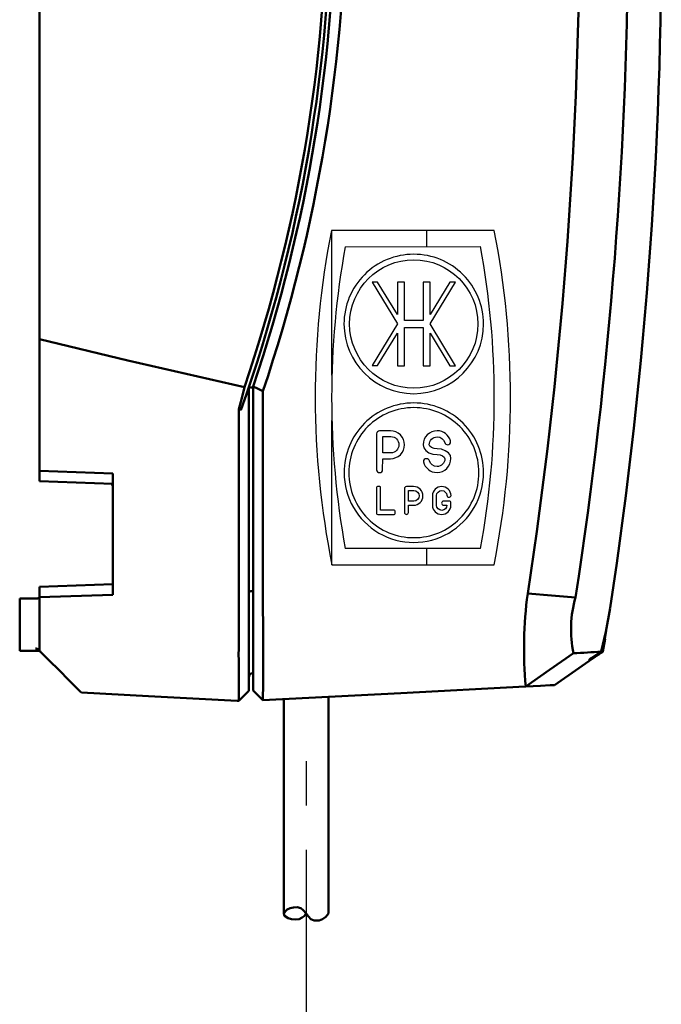
# Model space of a CAD drawing. Units: millimetres. Extents: x -114 to 276, y -649 to 109.
# Drawn here: x -74 to -52, y -34 to -1 of the extents above; entities that cross this region are included whole.
import ezdxf

# ---------------------------------------------------------------- set-up
doc = ezdxf.new("R2010")
doc.units = ezdxf.units.MM
doc.header["$LTSCALE"] = 0.233858
doc.linetypes.add('CENTER', pattern=[50.8, 31.75, -6.35, 6.35, -6.35])
doc.layers.add('0001_01', color=7, linetype='Continuous')
doc.layers.add('0001_04', color=7, linetype='Continuous')

msp = doc.modelspace()

# ---------------------------------------------------------------- hatches: boundary and pattern name
at = {"linetype": 'Continuous', "lineweight": 25}
h = msp.add_hatch(dxfattribs=at)
h.set_pattern_fill('ANSI31', angle=45)
edge = h.paths.add_edge_path()
edge.add_arc((-86.2874692, -13.9972836), 28.7654722, 348.7551285, 371.20653008)
edge.add_line((-63.5133834, -8.4068248), (-58.0704679, -8.4068248))
edge.add_arc((-35.3109279, -13.9669365), 28.7453186, 168.84717055, 191.31453919)
edge.add_line((-58.0742152, -19.6066235), (-63.4975785, -19.6066235))
edge = h.paths.add_edge_path()
edge.add_line((-63.0505945, -8.9494274), (-58.5221552, -8.948945))
edge.add_arc((-86.2922198, -14.0019058), 28.2260315, 349.68746758, 370.31255192)
edge.add_line((-58.5221543, -19.054857), (-63.0531343, -19.054857))
edge.add_arc((-35.2989201, -14.0091171), 28.2091456, 169.66731507, 190.30388561)

# ---------------------------------------------------------------- linework, layer by layer
at = {"color": 4, "linetype": 'Continuous', "lineweight": 50}
for p, q in [((-73.2784725, -0.631794), (-73.2784725, -12.0500267)), ((-73.2784725, -16.4556826), (-73.2784725, -12.0500267)), ((-73.2784725, -12.0500267), (-70.3275453, -12.7618775)), ((-70.3275453, -12.7618775), (-66.4263987, -13.6580956)), ((-66.5177433, -14.022307), (-66.4263985, -13.6580943)), ((-66.2784726, -13.6567018), (-66.2784371, -13.6565961)), ((-66.2784726, -13.6567018), (-66.2784726, -21.0154929)), ((-66.1384726, -13.6538437), (-66.1294525, -13.6271017)), ((-66.1384726, -20.9980995), (-66.1384726, -13.6538437)), ((-66.1294525, -13.6271017), (-65.9680709, -13.7052455)), ((-65.9680709, -13.7052455), (-65.8059024, -13.7836982)), ((-65.8059024, -13.7836982), (-65.8059021, -21.0356296)), ((-66.6110438, -14.385929), (-66.5177433, -14.022307)), ((-66.6110459, -14.6109947), (-66.6110459, -14.385929)), ((-66.5772017, -14.4037044), (-66.6110438, -14.385929)), ((-66.5433628, -14.421489), (-66.5772017, -14.4037044)), ((-66.6110456, -17.3348697), (-66.6110459, -14.6109934)), ((-70.8284726, -16.5412387), (-73.2784725, -16.4556826)), ((-73.2784725, -16.7512384), (-73.2784725, -16.4556826)), ((-73.2784725, -16.805682), (-73.2784725, -16.7512384)), ((-70.8284726, -16.8912381), (-73.2784725, -16.805682)), ((-70.8284726, -16.5412387), (-70.8284726, -20.6012384)), ((-70.8604093, -16.8938837), (-70.862819, -16.8900386)), ((-70.8284726, -16.9402382), (-70.8604093, -16.8938837)), ((-66.6110451, -21.0530203), (-66.6110456, -17.3348697)), ((-73.2784725, -20.3367938), (-70.8284726, -20.2512377)), ((-73.2784725, -20.3912374), (-73.2784725, -20.3367938)), ((-73.2784725, -20.6559375), (-73.2784725, -20.3912374)), ((-73.2784725, -20.6867945), (-70.8284726, -20.6012384)), ((-73.2784725, -20.6985057), (-73.2784725, -20.6867945)), ((-73.2784725, -22.4777546), (-73.2784725, -20.6985057)), ((-56.1486618, -20.6277092), (-56.9493688, -20.5647253)), ((-55.3479561, -20.690693), (-56.1486618, -20.6277092)), ((-66.2784726, -21.0154929), (-66.2784726, -23.8212355)), ((-66.1384726, -23.8038447), (-66.1384726, -20.9980995)), ((-54.3326964, -21.8402494), (-54.1882935, -21.0468975)), ((-54.2863692, -21.5857272), (-54.4369667, -22.5021262)), ((-54.4895054, -22.5061108), (-54.3326964, -21.8402494)), ((-54.4369054, -22.5023453), (-54.3618114, -22.0828545)), ((-72.9635575, -22.7926687), (-73.2784725, -22.4777546)), ((-55.4153313, -22.5612559), (-56.2157306, -23.118509)), ((-55.236126, -23.0600782), (-54.4243415, -22.495135)), ((-54.4898587, -22.5060821), (-54.7728402, -22.6903424)), ((-54.4516702, -22.5122702), (-54.4369706, -22.5021523)), ((-54.4369458, -22.502134), (-54.4374713, -22.5021732)), ((-72.6123983, -23.1438298), (-72.9635575, -22.7926687)), ((-56.0479119, -23.6250189), (-55.236126, -23.0600782)), ((-54.9058213, -22.7847413), (-54.8589231, -22.7814764)), ((-72.3078045, -23.4484226), (-72.6123983, -23.1438298)), ((-56.2157306, -23.118509), (-57.0161286, -23.6757622)), ((-72.1301114, -23.6261167), (-72.3078045, -23.4484226)), ((-71.9940502, -23.7621762), (-72.1301114, -23.6261167)), ((-57.0361936, -23.6768131), (-61.1940179, -23.8947154)), ((-57.0161286, -23.6757622), (-57.0361936, -23.6768131)), ((-56.5170846, -23.6496095), (-57.0161286, -23.6757622)), ((-56.1987936, -23.632928), (-56.5170846, -23.6496095)), ((-56.0564534, -23.6254674), (-56.1987936, -23.632928)), ((-71.9082063, -23.8480218), (-71.9940502, -23.7621762)), ((-71.8784726, -23.8777549), (-71.9082063, -23.8480218)), ((-69.6358817, -23.995284), (-71.8784726, -23.8777549)), ((-66.6652684, -24.1509665), (-69.6358817, -23.995284)), ((-66.2784726, -23.8212355), (-66.6110479, -24.1538089)), ((-66.1384726, -23.8038447), (-65.8059021, -24.1364156)), ((-61.1940179, -23.8947154), (-65.8059021, -24.1364156)), ((-61.5420635, -23.9174598), (-61.5378208, -23.9127346)), ((-59.3709752, -23.8032997), (-59.3662742, -23.7989292)), ((-66.6110479, -24.1538089), (-66.6652684, -24.1509665))]:
    msp.add_line(p, q, dxfattribs=at)
at = {"color": 7, "linetype": 'Continuous', "lineweight": 25}
for p, q in [((-58.0704679, -8.4068248), (-63.5133742, -8.4068248)), ((-63.0505945, -8.9494274), (-58.5221543, -8.948945)), ((-61.7817487, -9.6458879), (-61.5950934, -9.5552129)), ((-61.5950934, -9.5552129), (-61.3983095, -9.4833483)), ((-61.3983095, -9.4833483), (-61.1926029, -9.4298115)), ((-61.1926029, -9.4298115), (-60.9791792, -9.3974965)), ((-60.9791792, -9.3974965), (-60.7602089, -9.3864033)), ((-60.7602089, -9.3864033), (-60.5411181, -9.3970142)), ((-60.5411181, -9.3970142), (-60.3282973, -9.4298115)), ((-60.3282973, -9.4298115), (-60.1228318, -9.4833483)), ((-60.1228318, -9.4833483), (-59.9254451, -9.5552129)), ((-59.9254451, -9.5552129), (-59.7378252, -9.6458879)), ((-62.2769639, -10.0167868), (-62.1245529, -9.8778806)), ((-62.1245529, -9.8778806), (-61.9593606, -9.7539261)), ((-61.9593606, -9.7539261), (-61.7817487, -9.6458879)), ((-59.7378252, -9.6458879), (-59.5610573, -9.7539261)), ((-59.5610573, -9.7539261), (-59.3955033, -9.8778806)), ((-59.3955033, -9.8778806), (-59.243454, -10.0167868)), ((-62.5391012, -10.3346313), (-62.4153878, -10.1696802)), ((-62.4153878, -10.1696802), (-62.2769639, -10.0167868)), ((-61.9679216, -10.1392944), (-62.1574708, -10.1368829)), ((-62.1574708, -10.1368829), (-61.3046202, -11.534627)), ((-61.9679216, -10.1392944), (-62.1560238, -10.1378475)), ((-62.1560238, -10.1378475), (-62.1550592, -10.1402591)), ((-61.3053436, -11.2211233), (-61.9679216, -10.1392944)), ((-61.0732303, -10.1402591), (-61.3063083, -10.1402591)), ((-61.3063083, -10.1402591), (-61.3053436, -11.2211233)), ((-61.0732303, -11.4208011), (-61.0732303, -10.1402591)), ((-60.2160389, -10.1407414), (-60.4488757, -10.1407414)), ((-60.4488757, -10.1407414), (-60.4488757, -11.4208011)), ((-59.5496024, -10.1402591), (-60.2160389, -11.2259465)), ((-60.2160389, -11.2259465), (-60.2160389, -10.1407414)), ((-60.2160389, -11.5375209), (-59.3611384, -10.1407414)), ((-59.3611384, -10.1407414), (-59.5496024, -10.1402591)), ((-59.243454, -10.0167868), (-59.1046683, -10.1691979)), ((-59.1046683, -10.1691979), (-58.9807138, -10.3351137)), ((-62.7372114, -10.7007072), (-62.6460542, -10.512605)), ((-62.6460542, -10.512605), (-62.5391012, -10.3346313)), ((-58.9807138, -10.3351137), (-58.8737608, -10.512605)), ((-58.8737608, -10.512605), (-58.783327, -10.7011895)), ((-62.8090761, -10.8979734), (-62.7372114, -10.7007072)), ((-58.783327, -10.7011895), (-58.7104977, -10.8979734)), ((-62.8948073, -11.3180683), (-62.8621306, -11.1039212)), ((-62.8621306, -11.1039212), (-62.8090761, -10.8979734)), ((-58.7104977, -10.8979734), (-58.6576844, -11.1039212)), ((-58.6576844, -11.1039212), (-58.6253694, -11.3180683)), ((-62.9059005, -11.5375209), (-62.8948073, -11.3180683)), ((-61.3046202, -11.534627), (-62.1574708, -12.9328535)), ((-60.4488757, -11.4208011), (-61.0732303, -11.4208011)), ((-58.6253694, -11.3180683), (-58.6145173, -11.5375209)), ((-62.8948073, -11.7574558), (-62.9059005, -11.5375209)), ((-62.8621306, -11.9706383), (-62.8948073, -11.7574558)), ((-61.9691274, -12.9333358), (-61.3046202, -11.8466838)), ((-61.3046202, -11.8466838), (-61.3046202, -11.8490953)), ((-61.3046202, -11.8490953), (-61.3046202, -12.9371943)), ((-61.0692512, -12.9371943), (-61.0711805, -11.6503822)), ((-61.0711805, -11.6503822), (-60.4488757, -11.6503822)), ((-60.4488757, -11.6503822), (-60.4488757, -12.9391235)), ((-59.3611384, -12.9371943), (-60.2160389, -11.5375209)), ((-60.2160389, -12.9410528), (-60.2160389, -11.8500599)), ((-60.2160389, -11.8500599), (-59.5496024, -12.9371943)), ((-58.6253694, -11.7574558), (-58.6581667, -11.9706383)), ((-58.6145173, -11.5375209), (-58.6253694, -11.7574558)), ((-62.8090761, -12.1765861), (-62.8621306, -11.9706383)), ((-62.7372114, -12.3748169), (-62.8090761, -12.1765861)), ((-58.71098, -12.1765861), (-58.783327, -12.3743346)), ((-58.6581667, -11.9706383), (-58.71098, -12.1765861)), ((-62.6460542, -12.5629191), (-62.7372114, -12.3748169)), ((-58.783327, -12.3743346), (-58.8737608, -12.5629191)), ((-62.5391012, -12.7399281), (-62.6460542, -12.5629191)), ((-62.4159907, -12.9053616), (-62.5391012, -12.7399281)), ((-58.9811961, -12.7399281), (-59.1046683, -12.9053616)), ((-58.8737608, -12.5629191), (-58.9811961, -12.7399281)), ((-62.2769639, -13.0587372), (-62.4159907, -12.9053616)), ((-62.1245529, -13.1981258), (-62.2769639, -13.0587372)), ((-62.1574708, -12.9328535), (-61.9691274, -12.9333358)), ((-61.3046202, -12.9371943), (-61.0692512, -12.9371943)), ((-60.4488757, -12.9391235), (-60.2160389, -12.9410528)), ((-59.5496024, -12.9371943), (-59.3611384, -12.9371943)), ((-59.243454, -13.0587372), (-59.3955033, -13.1981258)), ((-59.1046683, -12.9053616), (-59.243454, -13.0587372)), ((-61.9588782, -13.3211157), (-62.1245529, -13.1981258)), ((-61.7817487, -13.4291539), (-61.9588782, -13.3211157)), ((-61.5946111, -13.5198288), (-61.7817487, -13.4291539)), ((-59.7378252, -13.4296362), (-59.9254451, -13.5198288)), ((-59.5610573, -13.3211157), (-59.7378252, -13.4296362)), ((-59.3955033, -13.1981258), (-59.5610573, -13.3211157)), ((-61.3978272, -13.5926581), (-61.5946111, -13.5198288)), ((-61.1926029, -13.6452303), (-61.3978272, -13.5926581)), ((-60.9791792, -13.6785099), (-61.1926029, -13.6452303)), ((-60.7602089, -13.6886385), (-60.9791792, -13.6785099)), ((-60.5411181, -13.6785099), (-60.7602089, -13.6886385)), ((-60.3282973, -13.6452303), (-60.5411181, -13.6785099)), ((-60.1228318, -13.5921758), (-60.3282973, -13.6452303)), ((-59.9254451, -13.5198288), (-60.1228318, -13.5921758)), ((-61.9720213, -15.1442603), (-61.9936048, -15.1760929)), ((-61.939224, -15.1220738), (-61.9720213, -15.1442603)), ((-61.9012418, -15.1138745), (-61.939224, -15.1220738)), ((-61.5396273, -15.1153214), (-61.9012418, -15.1138745)), ((-61.4450939, -15.1244854), (-61.5396273, -15.1153214)), ((-61.3571923, -15.1524596), (-61.4450939, -15.1244854)), ((-61.2776106, -15.1958678), (-61.3571923, -15.1524596)), ((-60.1592465, -15.150048), (-60.2384665, -15.1939385)), ((-60.0713449, -15.1235208), (-60.1592465, -15.150048)), ((-59.9768115, -15.1133922), (-60.0713449, -15.1235208)), ((-59.8997619, -15.1201446), (-59.9768115, -15.1133922)), ((-59.8265708, -15.1384725), (-59.8997619, -15.1201446)), ((-59.7586852, -15.1683759), (-59.8265708, -15.1384725)), ((-61.9936048, -15.1760929), (-62.002407, -15.2151603)), ((-62.002407, -15.2151603), (-62.002407, -16.4180499)), ((-61.799956, -15.8537432), (-61.799956, -15.3077645)), ((-61.799956, -15.3077645), (-61.5240727, -15.3077645)), ((-61.5240727, -15.3077645), (-61.4707771, -15.3140346)), ((-61.4707771, -15.3140346), (-61.42134, -15.3294686)), ((-61.42134, -15.3294686), (-61.3764848, -15.3545489)), ((-61.3764848, -15.3545489), (-61.336694, -15.3878285)), ((-61.336694, -15.3878285), (-61.3048613, -15.4288251)), ((-61.3048613, -15.4288251), (-61.2811074, -15.4746449)), ((-61.2811074, -15.4746449), (-61.2650705, -15.5262524)), ((-61.2085192, -15.2537454), (-61.2776106, -15.1958678)), ((-61.1514857, -15.3217516), (-61.2085192, -15.2537454)), ((-61.1074746, -15.4013333), (-61.1514857, -15.3217516)), ((-61.0808268, -15.4895966), (-61.1074746, -15.4013333)), ((-61.0711805, -15.5846124), (-61.0808268, -15.4895966)), ((-60.4360944, -15.4871851), (-60.4450172, -15.5807538)), ((-60.4084819, -15.3984394), (-60.4360944, -15.4871851)), ((-60.3649531, -15.3203046), (-60.4084819, -15.3984394)), ((-60.3076784, -15.2508515), (-60.3649531, -15.3203046)), ((-60.2384665, -15.1939385), (-60.3076784, -15.2508515)), ((-60.2358137, -15.5276994), (-60.2202591, -15.4789857)), ((-60.2202591, -15.4789857), (-60.1960229, -15.4336483)), ((-60.1960229, -15.4336483), (-60.1637079, -15.3950632)), ((-60.1637079, -15.3950632), (-60.1243993, -15.3632305)), ((-60.1243993, -15.3632305), (-60.0789413, -15.3386325)), ((-60.0789413, -15.3386325), (-60.0298659, -15.3231985)), ((-60.0298659, -15.3231985), (-59.9768115, -15.3183754)), ((-59.9768115, -15.3183754), (-59.8930095, -15.3313978)), ((-59.8930095, -15.3313978), (-59.819939, -15.3709475)), ((-59.819939, -15.3709475), (-59.7624232, -15.4297898)), ((-59.7624232, -15.4297898), (-59.7263702, -15.5045483)), ((-59.6962257, -15.2084079), (-59.7586852, -15.1683759)), ((-59.6418448, -15.2571216), (-59.6962257, -15.2084079)), ((-59.5942164, -15.3140346), (-59.6418448, -15.2571216)), ((-59.5571988, -15.3776999), (-59.5942164, -15.3140346)), ((-59.5298275, -15.4476354), (-59.5571988, -15.3776999)), ((-59.533686, -15.5166062), (-59.5258485, -15.4770565)), ((-59.5258485, -15.4770565), (-59.5298275, -15.4476354)), ((-61.3764848, -15.8079234), (-61.42134, -15.8325214)), ((-61.3371763, -15.7736792), (-61.3764848, -15.8079234)), ((-61.3048613, -15.7336472), (-61.3371763, -15.7736792)), ((-61.2803839, -15.6868628), (-61.3048613, -15.7336472)), ((-61.2650705, -15.6352553), (-61.2803839, -15.6868628)), ((-61.2650705, -15.5262524), (-61.2598856, -15.5807538)), ((-61.2598856, -15.5807538), (-61.2650705, -15.6352553)), ((-61.1514857, -15.8445793), (-61.1074746, -15.7649976)), ((-61.1074746, -15.7649976), (-61.0808268, -15.6781811)), ((-61.0808268, -15.6781811), (-61.0711805, -15.5846124)), ((-60.4450172, -15.5807538), (-60.4207809, -15.6849335)), ((-60.4207809, -15.6849335), (-60.3545834, -15.7760908)), ((-60.3545834, -15.7760908), (-60.2511272, -15.8484378)), ((-60.243169, -15.5817185), (-60.2358137, -15.5276994)), ((-60.2226707, -15.6338083), (-60.243169, -15.5817185)), ((-60.1651548, -15.6786635), (-60.2226707, -15.6338083)), ((-60.0787002, -15.7076023), (-60.1651548, -15.6786635)), ((-59.9752439, -15.7167662), (-60.0787002, -15.7076023)), ((-59.8342879, -15.7322002), (-59.9752439, -15.7167662)), ((-59.7051484, -15.779467), (-59.8342879, -15.7322002)), ((-59.7263702, -15.5045483), (-59.7091275, -15.5354164)), ((-59.7091275, -15.5354164), (-59.6865794, -15.5580851)), ((-59.6024157, -15.8532609), (-59.7051484, -15.779467)), ((-59.6865794, -15.5580851), (-59.6584846, -15.5725545)), ((-59.6584846, -15.5725545), (-59.6266519, -15.5783423)), ((-59.6266519, -15.5783423), (-59.5873434, -15.5706253)), ((-59.5873434, -15.5706253), (-59.5555107, -15.5489212)), ((-59.5555107, -15.5489212), (-59.533686, -15.5166062)), ((-61.8014029, -16.4141913), (-61.799956, -16.0505271)), ((-61.5240727, -15.8537432), (-61.799956, -15.8537432)), ((-61.799956, -16.0505271), (-61.5396273, -16.0505271)), ((-61.5396273, -16.0505271), (-61.4450939, -16.0408808)), ((-61.4707771, -15.8484378), (-61.5240727, -15.8537432)), ((-61.42134, -15.8325214), (-61.4707771, -15.8484378)), ((-61.4450939, -16.0408808), (-61.3576746, -16.0133889)), ((-61.3576746, -16.0133889), (-61.2776106, -15.9709454)), ((-61.2776106, -15.9709454), (-61.2085192, -15.9130678)), ((-61.2085192, -15.9130678), (-61.1514857, -15.8445793)), ((-60.4292214, -16.1112986), (-60.4353709, -16.1571183)), ((-60.4069144, -16.0785012), (-60.4292214, -16.1112986)), ((-60.3745994, -16.0563148), (-60.4069144, -16.0785012)), ((-60.3340851, -16.0481155), (-60.3745994, -16.0563148)), ((-60.3020112, -16.0543856), (-60.3340851, -16.0481155)), ((-60.2725901, -16.0703019), (-60.3020112, -16.0543856)), ((-60.2491979, -16.093453), (-60.2725901, -16.0703019)), ((-60.2511272, -15.8484378), (-60.120782, -15.8942575)), ((-60.2375018, -16.1185333), (-60.2491979, -16.093453)), ((-60.2019312, -16.1971503), (-60.2375018, -16.1185333)), ((-60.120782, -15.8942575), (-59.9763291, -15.9106562)), ((-59.9763291, -15.9106562), (-59.8779372, -15.9207848)), ((-59.8779372, -15.9207848), (-59.7942558, -15.9511705)), ((-59.7942558, -15.9511705), (-59.7377046, -15.9955433)), ((-59.7256468, -16.1030992), (-59.7409602, -16.1527775)), ((-59.7377046, -15.9955433), (-59.7176886, -16.0481155)), ((-59.7176886, -16.0481155), (-59.7256468, -16.1030992)), ((-59.5367005, -15.9453828), (-59.6024157, -15.8532609)), ((-59.5529786, -16.2227129), (-59.5258485, -16.1349319)), ((-59.5162022, -16.0403985), (-59.5367005, -15.9453828)), ((-59.5258485, -16.1349319), (-59.5162022, -16.0403985)), ((-62.002407, -16.4180499), (-61.9925196, -16.4527764)), ((-61.9925196, -16.4527764), (-61.9708155, -16.4846091)), ((-61.830824, -16.4846091), (-61.8098434, -16.4527764)), ((-61.8098434, -16.4527764), (-61.8014029, -16.4141913)), ((-60.4353709, -16.1571183), (-60.4104112, -16.2313946)), ((-60.4104112, -16.2313946), (-60.3745994, -16.2989185)), ((-60.3745994, -16.2989185), (-60.3279356, -16.3577607)), ((-60.3279356, -16.3577607), (-60.2725901, -16.4093682)), ((-60.2725901, -16.4093682), (-60.2096482, -16.4513295)), ((-60.2096482, -16.4513295), (-60.1392305, -16.4826798)), ((-60.1451388, -16.2579218), (-60.2019312, -16.1971503)), ((-60.0698979, -16.2989185), (-60.1451388, -16.2579218)), ((-59.9827198, -16.3129055), (-60.0698979, -16.2989185)), ((-59.9301476, -16.3076001), (-59.9827198, -16.3129055)), ((-59.8811928, -16.2916838), (-59.9301476, -16.3076001)), ((-59.889151, -16.4995608), (-59.8017317, -16.472069)), ((-59.8362171, -16.2670858), (-59.8811928, -16.2916838)), ((-59.7975115, -16.2357354), (-59.8362171, -16.2670858)), ((-59.8017317, -16.472069), (-59.72215, -16.4291431)), ((-59.7650759, -16.1971503), (-59.7975115, -16.2357354)), ((-59.7409602, -16.1527775), (-59.7650759, -16.1971503)), ((-59.72215, -16.4291431), (-59.6535409, -16.3717478)), ((-59.6535409, -16.3717478), (-59.596025, -16.302777)), ((-59.596025, -16.302777), (-59.5529786, -16.2227129)), ((-61.9708155, -16.4846091), (-61.939224, -16.5063132)), ((-61.939224, -16.5063132), (-61.9012418, -16.5145125)), ((-61.9012418, -16.5145125), (-61.8628979, -16.5067955)), ((-61.8628979, -16.5067955), (-61.830824, -16.4846091)), ((-60.1392305, -16.4826798), (-60.0631455, -16.5019724)), ((-60.0631455, -16.5019724), (-59.9822375, -16.5096894)), ((-59.9822375, -16.5096894), (-59.889151, -16.4995608)), ((-61.9937254, -16.9895912), (-62.0026482, -17.0127422)), ((-62.0026482, -17.0127422), (-62.0026482, -17.8828356)), ((-61.9709361, -16.9794626), (-61.9937254, -16.9895912)), ((-61.8993125, -16.9794626), (-61.9709361, -16.9794626)), ((-61.8785731, -16.9891089), (-61.8993125, -16.9794626)), ((-61.867721, -17.0098484), (-61.8785731, -16.9891089)), ((-61.8679622, -17.775762), (-61.867721, -17.0098484)), ((-61.0680454, -17.0214239), (-61.0734715, -17.0474688)), ((-61.0734715, -17.0474688), (-61.0734715, -17.8452151)), ((-61.0532143, -17.0002021), (-61.0680454, -17.0214239)), ((-61.0312691, -16.9866973), (-61.0532143, -17.0002021)), ((-61.0065505, -16.9813919), (-61.0312691, -16.9866973)), ((-60.7643086, -16.9818742), (-61.0065505, -16.9813919)), ((-60.938906, -17.4728692), (-60.9384237, -17.1101695)), ((-60.9384237, -17.1101695), (-60.75418, -17.1096872)), ((-60.7011256, -16.9881443), (-60.7643086, -16.9818742)), ((-60.75418, -17.1096872), (-60.6860533, -17.1236743)), ((-60.6431274, -17.0059899), (-60.7011256, -16.9881443)), ((-60.6860533, -17.1236743), (-60.6304666, -17.1637063)), ((-60.5905552, -17.0344463), (-60.6431274, -17.0059899)), ((-60.5443737, -17.0730314), (-60.5905552, -17.0344463)), ((-60.5057886, -17.1198158), (-60.5443737, -17.0730314)), ((-60.4776939, -17.1719056), (-60.5057886, -17.1198158)), ((-60.083041, -17.1178866), (-60.1118592, -17.1714233)), ((-60.0449382, -17.0735137), (-60.083041, -17.1178866)), ((-59.999239, -17.0344463), (-60.0449382, -17.0735137)), ((-59.9461846, -17.0059899), (-59.999239, -17.0344463)), ((-59.9476315, -17.1637063), (-59.8926478, -17.1275328)), ((-59.8884275, -16.9881443), (-59.9461846, -17.0059899)), ((-59.8926478, -17.1275328), (-59.8252445, -17.114028)), ((-59.8252445, -16.9813919), (-59.8884275, -16.9881443)), ((-59.7635084, -16.9881443), (-59.8252445, -16.9813919)), ((-59.8252445, -17.114028), (-59.759047, -17.1270505)), ((-59.7053896, -17.0059899), (-59.7635084, -16.9881443)), ((-59.759047, -17.1270505), (-59.704425, -17.163224)), ((-59.6532998, -17.033964), (-59.7053896, -17.0059899)), ((-59.6066359, -17.0715845), (-59.6532998, -17.033964)), ((-59.5684126, -17.1169219), (-59.6066359, -17.0715845)), ((-59.539715, -17.1694941), (-59.5684126, -17.1169219)), ((-60.6860533, -17.4588821), (-60.75418, -17.4728692)), ((-60.6304666, -17.4193324), (-60.6860533, -17.4588821)), ((-60.6304666, -17.1637063), (-60.5932079, -17.2211016)), ((-60.5932079, -17.3619371), (-60.6304666, -17.4193324)), ((-60.5932079, -17.2211016), (-60.5793414, -17.2920017)), ((-60.5793414, -17.2920017), (-60.5932079, -17.3619371)), ((-60.5443737, -17.5133835), (-60.506271, -17.4675637)), ((-60.506271, -17.4675637), (-60.477091, -17.4149916)), ((-60.459366, -17.2307479), (-60.4776939, -17.1719056)), ((-60.477091, -17.4149916), (-60.459366, -17.3566317)), ((-60.4534576, -17.2944132), (-60.459366, -17.2307479)), ((-60.459366, -17.3566317), (-60.4534576, -17.2944132)), ((-60.1299459, -17.2293009), (-60.1360954, -17.2920017)), ((-60.1360954, -17.2920017), (-60.1360954, -17.6156339)), ((-60.1118592, -17.1714233), (-60.1299459, -17.2293009)), ((-59.9982744, -17.2842847), (-59.9850108, -17.21869)), ((-59.9982744, -17.6093639), (-59.9982744, -17.2842847)), ((-59.9850108, -17.21869), (-59.9476315, -17.1637063)), ((-59.759047, -17.4670814), (-59.7854536, -17.4728692)), ((-59.5550284, -17.4670814), (-59.759047, -17.4670814)), ((-59.704425, -17.163224), (-59.6671663, -17.2177254)), ((-59.6671663, -17.2177254), (-59.6542644, -17.2722268)), ((-59.6542644, -17.2722268), (-59.6473914, -17.2987541)), ((-59.6473914, -17.2987541), (-59.632078, -17.3214228)), ((-59.632078, -17.3214228), (-59.610615, -17.3358922)), ((-59.610615, -17.3358922), (-59.5842084, -17.3411976)), ((-59.5842084, -17.3411976), (-59.5592487, -17.3358922)), ((-59.5592487, -17.3358922), (-59.5380269, -17.3223874)), ((-59.5258485, -17.4776923), (-59.5550284, -17.4670814)), ((-59.5211459, -17.2264071), (-59.539715, -17.1694941)), ((-59.5380269, -17.3223874), (-59.5217488, -17.3045418)), ((-59.5217488, -17.3045418), (-59.5142729, -17.2804262)), ((-59.5142729, -17.2804262), (-59.5211459, -17.2264071)), ((-61.4133818, -17.7762443), (-61.8679622, -17.775762)), ((-61.3907131, -17.7854083), (-61.4133818, -17.7762443)), ((-61.3801022, -17.8071124), (-61.3907131, -17.7854083)), ((-60.75418, -17.4728692), (-60.938906, -17.4728692)), ((-60.9384237, -17.8452151), (-60.9384237, -17.6059877)), ((-60.9384237, -17.6059877), (-60.7643086, -17.6059877)), ((-60.7643086, -17.6059877), (-60.7011256, -17.598753)), ((-60.7011256, -17.598753), (-60.6436097, -17.5809074)), ((-60.6436097, -17.5809074), (-60.5905552, -17.5519686)), ((-60.5905552, -17.5519686), (-60.5443737, -17.5133835)), ((-60.1360954, -17.6156339), (-60.1281373, -17.6754408)), ((-60.1281373, -17.6754408), (-60.1087242, -17.7328361)), ((-60.1087242, -17.7328361), (-60.0800265, -17.7839613)), ((-60.0800265, -17.7839613), (-60.0420443, -17.8278518)), ((-59.9829609, -17.6754408), (-59.9982744, -17.6093639)), ((-59.9461846, -17.7294599), (-59.9829609, -17.6754408)), ((-59.8919243, -17.7651511), (-59.9461846, -17.7294599)), ((-59.8246416, -17.7786559), (-59.8919243, -17.7651511)), ((-59.8219889, -17.509525), (-59.8271737, -17.5350876)), ((-59.8271737, -17.5350876), (-59.8219889, -17.5611325)), ((-59.7577206, -17.7641865), (-59.8246416, -17.7786559)), ((-59.8071577, -17.4873386), (-59.8219889, -17.509525)), ((-59.8219889, -17.5611325), (-59.8071577, -17.5828366)), ((-59.7854536, -17.4728692), (-59.8071577, -17.4873386)), ((-59.8071577, -17.5828366), (-59.7854536, -17.5982707)), ((-59.7854536, -17.5982707), (-59.759047, -17.6035761)), ((-59.759047, -17.6035761), (-59.650647, -17.6035761)), ((-59.7020134, -17.7270483), (-59.7577206, -17.7641865)), ((-59.6636695, -17.6715823), (-59.7020134, -17.7270483)), ((-59.650647, -17.6035761), (-59.6636695, -17.6715823)), ((-59.6085652, -17.824958), (-59.570583, -17.7786559)), ((-59.570583, -17.7786559), (-59.5424883, -17.7256014)), ((-59.5424883, -17.7256014), (-59.5244015, -17.6672415)), ((-59.5162022, -17.501808), (-59.5258485, -17.4776923)), ((-59.5244015, -17.6672415), (-59.5162022, -17.6035761)), ((-59.5162022, -17.6035761), (-59.5162022, -17.501808)), ((-62.0026482, -17.8828356), (-61.9916755, -17.9055043)), ((-61.9916755, -17.9055043), (-61.9670776, -17.9161152)), ((-61.9670776, -17.9161152), (-61.4133818, -17.9151505)), ((-61.4133818, -17.9151505), (-61.3904719, -17.9030927)), ((-61.3904719, -17.9030927), (-61.3794993, -17.8813886)), ((-61.3794993, -17.8813886), (-61.3801022, -17.8071124)), ((-61.0734715, -17.8452151), (-61.0680454, -17.872707)), ((-61.0680454, -17.872707), (-61.052732, -17.8944111)), ((-61.052732, -17.8944111), (-61.0310279, -17.9083982)), ((-61.0310279, -17.9083982), (-61.0060682, -17.9146682)), ((-61.0060682, -17.9146682), (-60.9806261, -17.9083982)), ((-60.9806261, -17.9083982), (-60.958922, -17.8944111)), ((-60.958922, -17.8944111), (-60.9445732, -17.872707)), ((-60.9445732, -17.872707), (-60.9384237, -17.8452151)), ((-60.0420443, -17.8278518), (-59.9965863, -17.8654723)), ((-59.9965863, -17.8654723), (-59.9452199, -17.8929641)), ((-59.9452199, -17.8929641), (-59.8877041, -17.9098451)), ((-59.8877041, -17.9098451), (-59.827656, -17.9161152)), ((-59.827656, -17.9161152), (-59.7649553, -17.9098451)), ((-59.7649553, -17.9098451), (-59.706716, -17.8915172)), ((-59.706716, -17.8915172), (-59.6542644, -17.8625784)), ((-59.6542644, -17.8625784), (-59.6085652, -17.824958)), ((-58.5221543, -19.054857), (-63.0531267, -19.054857)), ((-63.4975785, -19.6066235), (-58.0742058, -19.6066235))]:
    msp.add_line(p, q, dxfattribs=at)
at = {"color": 7, "linetype": 'Continuous', "lineweight": 50}
for p, q in [((-73.9434725, -20.7277537), (-73.3774229, -20.7277537)), ((-73.9434725, -21.0077558), (-73.9434725, -20.7277537)), ((-73.9434725, -21.0777544), (-73.9434725, -21.0077558)), ((-73.9434725, -22.4777546), (-73.9434725, -21.0777544)), ((-73.3364624, -22.4777546), (-73.9434725, -22.4777546))]:
    msp.add_line(p, q, dxfattribs=at)
at = {"color": 4, "linetype": 'Continuous', "lineweight": 50}
for centre, radius, start, end in [((-115.982922, 3.1287665), 52.3225357, 341.28661506, 19.57845971), ((-115.9784754, 3.1287615), 52.4580026, 340.45431401, 19.55784146), ((-115.8803291, 3.1389512), 52.5000024, 341.37617574, 18.62380198), ((-116.0146318, 3.1389409), 52.9838864, 341.37382934, 18.62617066), ((-201.403428, 1.4803339), 148.9242724, 351.299956484, 0.640906754), ((-205.9319904, 2.4283838), 152.3484267, 351.271567471, 359.870466384), ((-206.8099072, 2.3192958), 151.5976893, 351.317881764, 359.765774471), ((-66.2676533, -14.2742273), 0.6177253, 78.62310265, 91.00027833), ((-66.177349, -20.7924215), 0.3076199, 84.11341193, 109.19167452), ((-42.6495087, -22.4278211), 14.4207186, 172.57687895, 184.96447557), ((-51.6567774, -21.7601393), 3.8429826, 163.84209675, 192.03224873), ((100.8895911, -22.6035643), 167.5078127, 179.469631342, 180.530266266), ((-233.3784074, -22.5860226), 167.5796774, 359.469910411, 0.530089589), ((-56.6943504, 6.6820885), 29.2713013, 272.50435512, 274.31916907), ((-54.4373038, -23.3038835), 0.6992977, 118.6735886, 132.06574793), ((-58.1410046, -17.3737249), 6.3258071, 301.25447102, 305.67730893), ((-66.1384726, -23.3711359), 0.14, 93, 180)]:
    msp.add_arc(centre, radius, start, end, dxfattribs=at)
at = {"color": 7, "linetype": 'Continuous', "lineweight": 25}
for centre, radius, start, end in [((-35.3109279, -13.9669365), 28.7453186, 168.84717055, 191.31453919), ((-86.2874692, -13.9972836), 28.7654722, 348.7551285, 11.20653008), ((-35.2989201, -14.0091171), 28.2091456, 169.66731507, 190.30388561), ((-60.7613549, -11.5369776), 2.3333713, 89.97193803, 180.01334136), ((-60.7589749, -11.5370039), 2.3333978, 359.98730674, 90.03030202), ((-86.2922198, -14.0019058), 28.2260315, 349.68746758, 10.31255192), ((-60.7601517, -11.536845), 2.3345807, 180.01658745, 359.98341255), ((-60.7601654, -16.5132292), 2.3321496, 89.95092079, 180.03152805), ((-60.7581489, -16.5131991), 2.1748854, 89.94944427, 180.03460012), ((-60.7561291, -16.5126023), 2.3315228, 359.95305824, 90.04988676), ((-60.7549234, -16.5140498), 2.1757356, 359.98781503, 90.0346169), ((-60.7584646, -16.5149596), 2.3338582, 179.98902449, 0.01097551), ((-60.7581134, -16.5162756), 2.174918, 179.95355463, 270.04940539), ((-60.7542916, -16.5160932), 2.1751005, 269.94894379, 0.04163651)]:
    msp.add_arc(centre, radius, start, end, dxfattribs=at)
at = {"color": 7, "linetype": 'Continuous', "lineweight": 50}
for centre, radius, start, end in [((-73.3774229, -20.5877547), 0.14, 270, 314.9742388), ((-73.4105941, -22.5414915), 0.1385153, 46.05289501, 93.26060565), ((-73.3364624, -22.6177547), 0.14, 45, 90)]:
    msp.add_arc(centre, radius, start, end, dxfattribs=at)
at = {"layer": '0001_01', "color": 8, "linetype": 'CENTER', "lineweight": 25}
msp.add_line((-64.3454227, -36.5691497), (-64.3454227, -26.1656386), dxfattribs=at)
at = {"layer": '0001_04', "color": 5, "linetype": 'Continuous', "lineweight": 50}
for p, q in [((-63.6110479, -24.0213874), (-63.6110479, -24.4468143)), ((-65.1110659, -31.2760837), (-65.1110659, -24.1000005)), ((-63.6110665, -24.4468143), (-63.6110665, -30.3718119)), ((-63.6110665, -30.3718119), (-63.6110665, -31.2760837))]:
    msp.add_line(p, q, dxfattribs=at)
msp.add_lwpolyline([(-63.6110665, -31.2760837), (-63.7025855, -31.3877047), (-63.8142066, -31.4683199), (-63.9196265, -31.5117281), (-64.0932592, -31.5055269), (-64.1986791, -31.4621188), (-64.2792943, -31.3753024), (-64.3610662, -31.2760837), (-64.4591282, -31.1644626), (-64.5335422, -31.0962498), (-64.6637668, -31.0652439), (-64.7877902, -31.0714451), (-64.8994112, -31.0962498), (-64.9924288, -31.139658), (-65.0482393, -31.2016696), (-65.1110659, -31.2760837), (-65.0854463, -31.3504977), (-64.9614229, -31.4311129), (-64.8498019, -31.4621188), (-64.7195773, -31.4745211), (-64.5893528, -31.4683199), (-64.4963352, -31.4125094), (-64.4281224, -31.3629001), (-64.3610662, -31.2760837)], dxfattribs=at)

doc.saveas('drawing.dxf')
